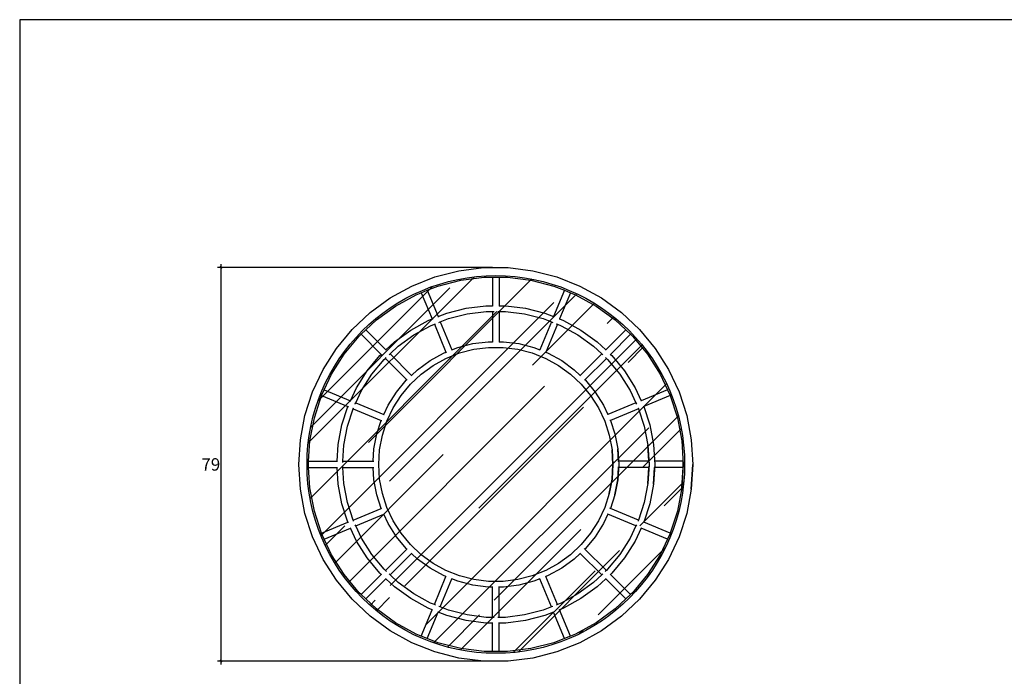
# Model space of a CAD drawing. Units: millimetres. Extents: x 90401 to 90865, y 71725 to 71960.
# Drawn here: x 90401 to 90599, y 71828 to 71960 of the extents above; entities that cross this region are included whole.
import ezdxf

# ---------------------------------------------------------------- set-up
doc = ezdxf.new("R2010")
doc.units = ezdxf.units.MM
doc.header["$MEASUREMENT"] = 0
for name, color, linetype in [('Hatch', 253, 'Continuous'), ('MOB_01', 1, 'Continuous'), ('MOB_02', 2, 'Continuous'), ('Tidelli-1', 7, 'Continuous')]:
    doc.layers.add(name, color=color, linetype=linetype)
doc.styles.get("Standard").update_dxf_attribs({"font": 'verdana.ttf'})
doc.dimstyles.get("Standard").update_dxf_attribs({"dimtxt": 2.5, "dimasz": 0.4, "dimexe": 0.7, "dimexo": 0.7, "dimgap": 0.09, "dimtad": 2, "dimtih": 1, "dimtoh": 1, "dimdec": 0, "dimzin": 0, "dimdsep": 46, "dimtxsty": 'Standard', "dimblk": 'OBLIQUE', "dimcen": 0.09, "dimdle": 0.7, "dimadec": 0, "dimazin": 0, "dimtfac": 1, "dimtdec": 0, "dimtofl": 0, "dimtmove": 0, "dimatfit": 3, "dimldrblk": 'OBLIQUE', "dimfxl": 1, "dimtolj": 1, "dimtzin": 0, "dimarcsym": 0})

# ---------------------------------------------------------------- blocks, each defined once
blk = doc.blocks.new('A$C52586D05')
at = {"layer": 'Hatch'}
h = blk.add_hatch(dxfattribs=at)
h.set_pattern_fill('AR-RROOF', scale=0.005, angle=45)
h.set_pattern_definition([(45, (-3.8826, -1.79926), (0.107763, 0.2873682), [1.905, -0.254, 0.635, -0.127]), (45, (-3.80806, -1.63493), (-0.20924, 0.029635), [0.381, -0.04191, 0.762, -0.09525]), (45, (-3.91403, -1.67803), (0.4068056, 0.527141), [1.016, -0.1778, 0.508, -0.127])])
edge = h.paths.add_edge_path()
edge.add_arc((0.3961, 0.3953), 0.3796, 0, 360)
at = {"layer": 'MOB_01', "color": 7}
blk.add_circle((0.3961, 0.3953), 0.3796, dxfattribs=at)
at = {"layer": 'MOB_02', "color": 7}
for p, q in [((0.2275, 0.7538), (0.2737, 0.7721)), ((0.2737, 0.7721), (0.3219, 0.7845)), ((0.3219, 0.7845), (0.3713, 0.7907)), ((0.3713, 0.7907), (0.421, 0.7907)), ((0.421, 0.7907), (0.4704, 0.7845)), ((0.4704, 0.7845), (0.5185, 0.7721)), ((0.5185, 0.7721), (0.5648, 0.7538)), ((0.1839, 0.7298), (0.2275, 0.7538)), ((0.2582, 0.7452), (0.2797, 0.7537)), ((0.2797, 0.7537), (0.3255, 0.7655)), ((0.3255, 0.7655), (0.3725, 0.7714)), ((0.3725, 0.7714), (0.3897, 0.7714)), ((0.3897, 0.7715), (0.3897, 0.7714)), ((0.3897, 0.7714), (0.3897, 0.7142)), ((0.3897, 0.7714), (0.4026, 0.7714)), ((0.4026, 0.7715), (0.4026, 0.7714)), ((0.4026, 0.7714), (0.4026, 0.7142)), ((0.4026, 0.7714), (0.4198, 0.7714)), ((0.4198, 0.7714), (0.4667, 0.7655)), ((0.4667, 0.7655), (0.5126, 0.7537)), ((0.5126, 0.7537), (0.5341, 0.7452)), ((0.5648, 0.7538), (0.6084, 0.7298)), ((0.1942, 0.7135), (0.2357, 0.7363)), ((0.2357, 0.7363), (0.2462, 0.7404)), ((0.2462, 0.7404), (0.2582, 0.7452)), ((0.2462, 0.7404), (0.2681, 0.6876)), ((0.2582, 0.7452), (0.2801, 0.6924)), ((0.5341, 0.7452), (0.5122, 0.6924)), ((0.546, 0.7404), (0.5242, 0.6876)), ((0.5341, 0.7452), (0.546, 0.7404)), ((0.546, 0.7404), (0.5566, 0.7363)), ((0.5566, 0.7363), (0.598, 0.7135)), ((0.1436, 0.7006), (0.1839, 0.7298)), ((0.1559, 0.6857), (0.1942, 0.7135)), ((0.3363, 0.7092), (0.3761, 0.7142)), ((0.3761, 0.7142), (0.3897, 0.7142)), ((0.3897, 0.7142), (0.3897, 0.7133)), ((0.4026, 0.7142), (0.4162, 0.7142)), ((0.4026, 0.7142), (0.4026, 0.7133)), ((0.4162, 0.7142), (0.456, 0.7092)), ((0.598, 0.7135), (0.6363, 0.6857)), ((0.6084, 0.7298), (0.6486, 0.7006)), ((0.1074, 0.6665), (0.1436, 0.7006)), ((0.2801, 0.6924), (0.2974, 0.6992)), ((0.2974, 0.6992), (0.3363, 0.7092)), ((0.301, 0.6882), (0.3384, 0.6979)), ((0.3384, 0.6979), (0.3768, 0.7027)), ((0.3768, 0.7027), (0.3897, 0.7027)), ((0.3897, 0.7028), (0.3897, 0.7027)), ((0.3897, 0.7027), (0.3925, 0.7027)), ((0.3897, 0.7027), (0.3897, 0.6419)), ((0.3998, 0.7027), (0.4026, 0.7027)), ((0.4026, 0.7028), (0.4026, 0.7027)), ((0.4026, 0.7027), (0.4155, 0.7027)), ((0.4026, 0.7027), (0.4026, 0.6419)), ((0.4155, 0.7027), (0.4538, 0.6979)), ((0.4538, 0.6979), (0.4913, 0.6882)), ((0.456, 0.7092), (0.4949, 0.6992)), ((0.4949, 0.6992), (0.5122, 0.6924)), ((0.6486, 0.7006), (0.6849, 0.6665)), ((0.1348, 0.6658), (0.1559, 0.6857)), ((0.2249, 0.6651), (0.2601, 0.6844)), ((0.2311, 0.6554), (0.265, 0.674)), ((0.2601, 0.6844), (0.2681, 0.6876)), ((0.265, 0.674), (0.2725, 0.677)), ((0.2681, 0.6876), (0.2685, 0.6867)), ((0.2725, 0.677), (0.275, 0.678)), ((0.2725, 0.677), (0.2958, 0.6208)), ((0.2801, 0.6924), (0.2804, 0.6915)), ((0.2818, 0.6807), (0.2845, 0.6817)), ((0.2845, 0.6817), (0.301, 0.6882)), ((0.2845, 0.6817), (0.3078, 0.6255)), ((0.5078, 0.6817), (0.4845, 0.6255)), ((0.4913, 0.6882), (0.5078, 0.6817)), ((0.5198, 0.677), (0.4965, 0.6208)), ((0.5078, 0.6817), (0.5104, 0.6807)), ((0.5122, 0.6924), (0.5118, 0.6915)), ((0.5172, 0.678), (0.5198, 0.677)), ((0.5198, 0.677), (0.5273, 0.674)), ((0.5242, 0.6876), (0.5238, 0.6867)), ((0.5242, 0.6876), (0.5322, 0.6844)), ((0.5273, 0.674), (0.5611, 0.6554)), ((0.5322, 0.6844), (0.5673, 0.6651)), ((0.6363, 0.6857), (0.6575, 0.6658)), ((0.0757, 0.6282), (0.1074, 0.6665)), ((0.0913, 0.6168), (0.1214, 0.6533)), ((0.1214, 0.6533), (0.1254, 0.657)), ((0.1254, 0.657), (0.1348, 0.6658)), ((0.1254, 0.657), (0.1658, 0.6165)), ((0.1348, 0.6658), (0.1752, 0.6253)), ((0.1925, 0.6415), (0.2249, 0.6651)), ((0.1998, 0.6326), (0.2311, 0.6554)), ((0.5611, 0.6554), (0.5924, 0.6326)), ((0.5673, 0.6651), (0.5998, 0.6415)), ((0.6575, 0.6658), (0.617, 0.6253)), ((0.6669, 0.657), (0.6264, 0.6165)), ((0.6575, 0.6658), (0.6669, 0.657)), ((0.6669, 0.657), (0.6708, 0.6533)), ((0.6708, 0.6533), (0.701, 0.6168)), ((0.6849, 0.6665), (0.7166, 0.6282)), ((0.1752, 0.6253), (0.1925, 0.6415)), ((0.3198, 0.6303), (0.3498, 0.638)), ((0.3498, 0.638), (0.3806, 0.6419)), ((0.3806, 0.6419), (0.3897, 0.6419)), ((0.3897, 0.6419), (0.3897, 0.6409)), ((0.4026, 0.6419), (0.4116, 0.6419)), ((0.4026, 0.6419), (0.4026, 0.6409)), ((0.4116, 0.6419), (0.4424, 0.638)), ((0.4424, 0.638), (0.4725, 0.6303)), ((0.5998, 0.6415), (0.617, 0.6253)), ((0.049, 0.5862), (0.0757, 0.6282)), ((0.0659, 0.5769), (0.0913, 0.6168)), ((0.1376, 0.5831), (0.1632, 0.6141)), ((0.1632, 0.6141), (0.1658, 0.6165)), ((0.1658, 0.6165), (0.1666, 0.6158)), ((0.1752, 0.6253), (0.1759, 0.6247)), ((0.1814, 0.6153), (0.1834, 0.6172)), ((0.1834, 0.6172), (0.1998, 0.6326)), ((0.1834, 0.6172), (0.2264, 0.5742)), ((0.2638, 0.6039), (0.2909, 0.6189)), ((0.2909, 0.6189), (0.2958, 0.6208)), ((0.2958, 0.6208), (0.2962, 0.6198)), ((0.2959, 0.6084), (0.3233, 0.6193)), ((0.3078, 0.6255), (0.3198, 0.6303)), ((0.3078, 0.6255), (0.3081, 0.6246)), ((0.3233, 0.6193), (0.352, 0.6267)), ((0.352, 0.6267), (0.3813, 0.6304)), ((0.3813, 0.6304), (0.4109, 0.6304)), ((0.4109, 0.6304), (0.4403, 0.6267)), ((0.4403, 0.6267), (0.4689, 0.6193)), ((0.4689, 0.6193), (0.4964, 0.6084)), ((0.4725, 0.6303), (0.4845, 0.6255)), ((0.4845, 0.6255), (0.4841, 0.6246)), ((0.4965, 0.6208), (0.4961, 0.6198)), ((0.4965, 0.6208), (0.5013, 0.6189)), ((0.5013, 0.6189), (0.5285, 0.6039)), ((0.6089, 0.6172), (0.5659, 0.5742)), ((0.5924, 0.6326), (0.6089, 0.6172)), ((0.6089, 0.6172), (0.6109, 0.6153)), ((0.617, 0.6253), (0.6164, 0.6247)), ((0.6264, 0.6165), (0.6257, 0.6158)), ((0.6264, 0.6165), (0.629, 0.6141)), ((0.629, 0.6141), (0.6546, 0.5831)), ((0.701, 0.6168), (0.7263, 0.5769)), ((0.7166, 0.6282), (0.7433, 0.5862)), ((0.147, 0.5764), (0.1716, 0.6062)), ((0.1716, 0.6062), (0.174, 0.6084)), ((0.174, 0.6084), (0.1757, 0.61)), ((0.174, 0.6084), (0.217, 0.5654)), ((0.2387, 0.5857), (0.2638, 0.6039)), ((0.246, 0.5768), (0.2699, 0.5942)), ((0.2699, 0.5942), (0.2959, 0.6084)), ((0.4964, 0.6084), (0.5223, 0.5942)), ((0.5223, 0.5942), (0.5462, 0.5768)), ((0.5285, 0.6039), (0.5536, 0.5857)), ((0.6183, 0.6084), (0.5753, 0.5654)), ((0.6166, 0.61), (0.6183, 0.6084)), ((0.6183, 0.6084), (0.6206, 0.6062)), ((0.6206, 0.6062), (0.6453, 0.5764)), ((0.0278, 0.5412), (0.049, 0.5862)), ((0.0511, 0.5453), (0.0659, 0.5769)), ((0.1161, 0.5493), (0.1376, 0.5831)), ((0.1262, 0.5437), (0.147, 0.5764)), ((0.2244, 0.5566), (0.246, 0.5768)), ((0.2264, 0.5742), (0.2387, 0.5857)), ((0.2264, 0.5742), (0.2271, 0.5735)), ((0.5462, 0.5768), (0.5678, 0.5566)), ((0.5536, 0.5857), (0.5659, 0.5742)), ((0.5659, 0.5742), (0.5652, 0.5735)), ((0.6453, 0.5764), (0.666, 0.5437)), ((0.6546, 0.5831), (0.6761, 0.5493)), ((0.7263, 0.5769), (0.7412, 0.5453)), ((0.7433, 0.5862), (0.7644, 0.5412)), ((0.1963, 0.5406), (0.216, 0.5645)), ((0.2056, 0.5338), (0.2244, 0.5566)), ((0.216, 0.5645), (0.217, 0.5654)), ((0.217, 0.5654), (0.2178, 0.5646)), ((0.5678, 0.5566), (0.5867, 0.5338)), ((0.5753, 0.5654), (0.5745, 0.5646)), ((0.5753, 0.5654), (0.5762, 0.5645)), ((0.5762, 0.5645), (0.596, 0.5406)), ((0.0124, 0.4939), (0.0278, 0.5412)), ((0.0458, 0.5341), (0.0511, 0.5453)), ((0.0511, 0.5453), (0.1039, 0.5233)), ((0.1039, 0.5233), (0.1161, 0.5493)), ((0.1146, 0.5189), (0.1262, 0.5437)), ((0.1796, 0.5144), (0.1963, 0.5406)), ((0.596, 0.5406), (0.6126, 0.5144)), ((0.666, 0.5437), (0.6777, 0.5189)), ((0.6761, 0.5493), (0.6883, 0.5233)), ((0.7412, 0.5453), (0.6883, 0.5233)), ((0.7412, 0.5453), (0.7465, 0.5341)), ((0.7644, 0.5412), (0.7798, 0.4939)), ((0.0312, 0.4891), (0.0456, 0.5336)), ((0.0456, 0.5336), (0.0458, 0.5341)), ((0.0456, 0.5336), (0.0986, 0.5116)), ((0.1039, 0.5233), (0.1048, 0.523)), ((0.1133, 0.5162), (0.1136, 0.5168)), ((0.1136, 0.5168), (0.1146, 0.5189)), ((0.1146, 0.5189), (0.1708, 0.4956)), ((0.1897, 0.5088), (0.2056, 0.5338)), ((0.5867, 0.5338), (0.6025, 0.5088)), ((0.6777, 0.5189), (0.6214, 0.4956)), ((0.6777, 0.5189), (0.6786, 0.5168)), ((0.679, 0.5162), (0.6786, 0.5168)), ((0.6883, 0.5233), (0.6874, 0.523)), ((0.7466, 0.5336), (0.6936, 0.5116)), ((0.7465, 0.5341), (0.7466, 0.5336)), ((0.7466, 0.5336), (0.7611, 0.4891)), ((0.0867, 0.4748), (0.0986, 0.5116)), ((0.0978, 0.4719), (0.1093, 0.5072)), ((0.0986, 0.5116), (0.0996, 0.5112)), ((0.1093, 0.5072), (0.1098, 0.5087)), ((0.1093, 0.5072), (0.1656, 0.4838)), ((0.1098, 0.5087), (0.11, 0.5093)), ((0.1708, 0.4956), (0.1796, 0.5144)), ((0.1708, 0.4956), (0.1717, 0.4953)), ((0.1772, 0.482), (0.1897, 0.5088)), ((0.6025, 0.5088), (0.6151, 0.482)), ((0.6126, 0.5144), (0.6214, 0.4956)), ((0.6214, 0.4956), (0.6205, 0.4953)), ((0.683, 0.5072), (0.6266, 0.4838)), ((0.6822, 0.5093), (0.6825, 0.5087)), ((0.6825, 0.5087), (0.683, 0.5072)), ((0.683, 0.5072), (0.6944, 0.4719)), ((0.6936, 0.5116), (0.6926, 0.5112)), ((0.6936, 0.5116), (0.7056, 0.4748)), ((0.0031, 0.445), (0.0124, 0.4939)), ((0.0223, 0.4426), (0.0312, 0.4891)), ((0.1568, 0.4568), (0.1656, 0.4838)), ((0.1656, 0.4838), (0.1667, 0.4834)), ((0.168, 0.4539), (0.1772, 0.482)), ((0.6151, 0.482), (0.6242, 0.4539)), ((0.6266, 0.4838), (0.6256, 0.4834)), ((0.6266, 0.4838), (0.6354, 0.4568)), ((0.7611, 0.4891), (0.77, 0.4426)), ((0.7798, 0.4939), (0.7891, 0.445)), ((0.0791, 0.4354), (0.0867, 0.4748)), ((0.0906, 0.4339), (0.0978, 0.4719)), ((0.151, 0.4263), (0.1568, 0.4568)), ((0.6354, 0.4568), (0.6412, 0.4263)), ((0.6944, 0.4719), (0.7017, 0.4339)), ((0.7056, 0.4748), (0.7131, 0.4354)), ((0, 0.3953), (0.0031, 0.445)), ((0.0197, 0.4018), (0.0223, 0.4426)), ((0.1625, 0.4249), (0.168, 0.4539)), ((0.6242, 0.4539), (0.6298, 0.4249)), ((0.77, 0.4426), (0.7729, 0.3953)), ((0.7891, 0.445), (0.7923, 0.3953)), ((0.077, 0.4018), (0.0791, 0.4354)), ((0.0886, 0.4018), (0.0906, 0.4339)), ((0.1495, 0.4018), (0.151, 0.4263)), ((0.1606, 0.3953), (0.1625, 0.4249)), ((0.6298, 0.4249), (0.6316, 0.3953)), ((0.6316, 0.3953), (0.6298, 0.4249)), ((0.6412, 0.4263), (0.6432, 0.3953)), ((0.6428, 0.4018), (0.6412, 0.4263)), ((0.7017, 0.4339), (0.7041, 0.3953)), ((0.7037, 0.4018), (0.7017, 0.4339)), ((0.7131, 0.4354), (0.7156, 0.3953)), ((0.0193, 0.3953), (0.0197, 0.4018)), ((0.0197, 0.4018), (0.077, 0.4018)), ((0.077, 0.4018), (0.078, 0.4018)), ((0.0884, 0.3994), (0.0886, 0.4018)), ((0.0886, 0.4018), (0.1495, 0.4018)), ((0.1495, 0.4018), (0.1505, 0.4018)), ((0.6428, 0.4018), (0.6417, 0.4018)), ((0.7037, 0.4018), (0.6428, 0.4018)), ((0.7038, 0.3994), (0.7037, 0.4018)), ((0.7152, 0.4018), (0.7142, 0.4018)), ((0.7725, 0.4018), (0.7152, 0.4018)), ((0.7729, 0.3953), (0.7725, 0.4018)), ((0.0031, 0.3457), (0, 0.3953)), ((0.0197, 0.3889), (0.0193, 0.3953)), ((0.0223, 0.3481), (0.0197, 0.3889)), ((0.0197, 0.3889), (0.077, 0.3889)), ((0.0791, 0.3553), (0.077, 0.3889)), ((0.077, 0.3889), (0.078, 0.3889)), ((0.0886, 0.3889), (0.0884, 0.3913)), ((0.0906, 0.3567), (0.0886, 0.3889)), ((0.0886, 0.3889), (0.1495, 0.3889)), ((0.151, 0.3644), (0.1495, 0.3889)), ((0.1495, 0.3889), (0.1505, 0.3889)), ((0.1625, 0.3658), (0.1606, 0.3953)), ((0.6316, 0.3953), (0.6298, 0.3658)), ((0.6298, 0.3658), (0.6316, 0.3953)), ((0.6432, 0.3953), (0.6412, 0.3644)), ((0.6412, 0.3644), (0.6428, 0.3889)), ((0.6428, 0.3889), (0.6417, 0.3889)), ((0.7037, 0.3889), (0.6428, 0.3889)), ((0.7041, 0.3953), (0.7017, 0.3567)), ((0.7017, 0.3567), (0.7037, 0.3889)), ((0.7037, 0.3889), (0.7038, 0.3913)), ((0.7156, 0.3953), (0.7131, 0.3553)), ((0.7131, 0.3553), (0.7152, 0.3889)), ((0.7152, 0.3889), (0.7142, 0.3889)), ((0.7725, 0.3889), (0.7152, 0.3889)), ((0.7729, 0.3953), (0.77, 0.3481)), ((0.77, 0.3481), (0.7725, 0.3889)), ((0.7725, 0.3889), (0.7729, 0.3953)), ((0.7923, 0.3953), (0.7891, 0.3457)), ((0.7891, 0.3457), (0.7923, 0.3953)), ((0.0978, 0.3188), (0.0906, 0.3567)), ((0.1568, 0.3339), (0.151, 0.3644)), ((0.168, 0.3368), (0.1625, 0.3658)), ((0.6298, 0.3658), (0.6242, 0.3368)), ((0.6242, 0.3368), (0.6298, 0.3658)), ((0.6412, 0.3644), (0.6354, 0.3339)), ((0.6354, 0.3339), (0.6412, 0.3644)), ((0.7017, 0.3567), (0.6944, 0.3188)), ((0.0124, 0.2968), (0.0031, 0.3457)), ((0.0312, 0.3016), (0.0223, 0.3481)), ((0.0867, 0.3159), (0.0791, 0.3553)), ((0.1772, 0.3086), (0.168, 0.3368)), ((0.6242, 0.3368), (0.6151, 0.3086)), ((0.7131, 0.3553), (0.7056, 0.3159)), ((0.77, 0.3481), (0.7611, 0.3016)), ((0.7891, 0.3457), (0.7798, 0.2968)), ((0.1093, 0.2835), (0.0978, 0.3188)), ((0.1656, 0.3068), (0.1568, 0.3339)), ((0.6354, 0.3339), (0.6266, 0.3068)), ((0.6944, 0.3188), (0.683, 0.2835)), ((0.0456, 0.2571), (0.0312, 0.3016)), ((0.0986, 0.2791), (0.0867, 0.3159)), ((0.1093, 0.2835), (0.1656, 0.3068)), ((0.1656, 0.3068), (0.1667, 0.3073)), ((0.1897, 0.2819), (0.1772, 0.3086)), ((0.6151, 0.3086), (0.6025, 0.2819)), ((0.6266, 0.3068), (0.6256, 0.3073)), ((0.683, 0.2835), (0.6266, 0.3068)), ((0.7056, 0.3159), (0.6936, 0.2791)), ((0.7611, 0.3016), (0.7466, 0.2571)), ((0.0278, 0.2495), (0.0124, 0.2968)), ((0.0456, 0.2571), (0.0986, 0.2791)), ((0.0986, 0.2791), (0.0996, 0.2795)), ((0.1098, 0.282), (0.1093, 0.2835)), ((0.11, 0.2814), (0.1098, 0.282)), ((0.1146, 0.2718), (0.1708, 0.295)), ((0.1708, 0.295), (0.1717, 0.2954)), ((0.1796, 0.2763), (0.1708, 0.295)), ((0.2056, 0.2569), (0.1897, 0.2819)), ((0.6025, 0.2819), (0.5867, 0.2569)), ((0.6214, 0.295), (0.6126, 0.2763)), ((0.6214, 0.295), (0.6205, 0.2954)), ((0.6777, 0.2718), (0.6214, 0.295)), ((0.6825, 0.282), (0.6822, 0.2814)), ((0.683, 0.2835), (0.6825, 0.282)), ((0.6936, 0.2791), (0.6926, 0.2795)), ((0.7466, 0.2571), (0.6936, 0.2791)), ((0.7798, 0.2968), (0.7644, 0.2495)), ((0.0511, 0.2454), (0.1039, 0.2673)), ((0.1039, 0.2673), (0.1048, 0.2677)), ((0.1161, 0.2414), (0.1039, 0.2673)), ((0.1146, 0.2718), (0.1136, 0.2739)), ((0.1262, 0.247), (0.1146, 0.2718)), ((0.1963, 0.2501), (0.1796, 0.2763)), ((0.6126, 0.2763), (0.596, 0.2501)), ((0.6777, 0.2718), (0.666, 0.247)), ((0.6883, 0.2673), (0.6761, 0.2414)), ((0.6786, 0.2739), (0.6777, 0.2718)), ((0.6883, 0.2673), (0.6874, 0.2677)), ((0.7412, 0.2454), (0.6883, 0.2673)), ((0.049, 0.2045), (0.0278, 0.2495)), ((0.0458, 0.2566), (0.0456, 0.2571)), ((0.0511, 0.2454), (0.0458, 0.2566)), ((0.0659, 0.2138), (0.0511, 0.2454)), ((0.1376, 0.2075), (0.1161, 0.2414)), ((0.147, 0.2143), (0.1262, 0.247)), ((0.216, 0.2262), (0.1963, 0.2501)), ((0.2244, 0.2341), (0.2056, 0.2569)), ((0.5867, 0.2569), (0.5678, 0.2341)), ((0.596, 0.2501), (0.5762, 0.2262)), ((0.666, 0.247), (0.6453, 0.2143)), ((0.6761, 0.2414), (0.6546, 0.2075)), ((0.7412, 0.2454), (0.7263, 0.2138)), ((0.7465, 0.2566), (0.7412, 0.2454)), ((0.7644, 0.2495), (0.7433, 0.2045)), ((0.7466, 0.2571), (0.7465, 0.2566)), ((0.174, 0.1823), (0.217, 0.2253)), ((0.217, 0.2253), (0.216, 0.2262)), ((0.217, 0.2253), (0.2178, 0.2261)), ((0.246, 0.2139), (0.2244, 0.2341)), ((0.5678, 0.2341), (0.5462, 0.2139)), ((0.5753, 0.2253), (0.5745, 0.2261)), ((0.5762, 0.2262), (0.5753, 0.2253)), ((0.6183, 0.1823), (0.5753, 0.2253)), ((0.0757, 0.1625), (0.049, 0.2045)), ((0.0913, 0.1739), (0.0659, 0.2138)), ((0.1632, 0.1766), (0.1376, 0.2075)), ((0.1716, 0.1845), (0.147, 0.2143)), ((0.1834, 0.1735), (0.2264, 0.2165)), ((0.2264, 0.2165), (0.2271, 0.2172)), ((0.2387, 0.205), (0.2264, 0.2165)), ((0.2638, 0.1868), (0.2387, 0.205)), ((0.2699, 0.1965), (0.246, 0.2139)), ((0.5462, 0.2139), (0.5223, 0.1965)), ((0.5536, 0.205), (0.5285, 0.1868)), ((0.5659, 0.2165), (0.5536, 0.205)), ((0.5659, 0.2165), (0.5652, 0.2172)), ((0.6089, 0.1735), (0.5659, 0.2165)), ((0.6453, 0.2143), (0.6206, 0.1845)), ((0.6546, 0.2075), (0.629, 0.1766)), ((0.7263, 0.2138), (0.701, 0.1739)), ((0.7433, 0.2045), (0.7166, 0.1625)), ((0.174, 0.1823), (0.1716, 0.1845)), ((0.1757, 0.1807), (0.174, 0.1823)), ((0.1761, 0.1802), (0.1757, 0.1807)), ((0.2909, 0.1718), (0.2638, 0.1868)), ((0.2959, 0.1822), (0.2699, 0.1965)), ((0.3233, 0.1714), (0.2959, 0.1822)), ((0.4964, 0.1822), (0.4689, 0.1714)), ((0.5223, 0.1965), (0.4964, 0.1822)), ((0.5285, 0.1868), (0.5013, 0.1718)), ((0.6161, 0.1802), (0.6166, 0.1807)), ((0.6183, 0.1823), (0.6166, 0.1807)), ((0.6206, 0.1845), (0.6183, 0.1823)), ((0.1074, 0.1242), (0.0757, 0.1625)), ((0.1214, 0.1374), (0.0913, 0.1739)), ((0.1254, 0.1337), (0.1658, 0.1742)), ((0.1348, 0.1249), (0.1752, 0.1653)), ((0.1658, 0.1742), (0.1632, 0.1766)), ((0.1658, 0.1742), (0.1666, 0.1749)), ((0.1752, 0.1653), (0.1759, 0.166)), ((0.1925, 0.1492), (0.1752, 0.1653)), ((0.1834, 0.1735), (0.1814, 0.1754)), ((0.1998, 0.158), (0.1834, 0.1735)), ((0.2725, 0.1137), (0.2958, 0.1699)), ((0.2845, 0.109), (0.3078, 0.1652)), ((0.2958, 0.1699), (0.2909, 0.1718)), ((0.2958, 0.1699), (0.2962, 0.1709)), ((0.3078, 0.1652), (0.3081, 0.166)), ((0.3198, 0.1604), (0.3078, 0.1652)), ((0.3498, 0.1527), (0.3198, 0.1604)), ((0.352, 0.164), (0.3233, 0.1714)), ((0.3813, 0.1603), (0.352, 0.164)), ((0.4109, 0.1603), (0.3813, 0.1603)), ((0.4403, 0.164), (0.4109, 0.1603)), ((0.4689, 0.1714), (0.4403, 0.164)), ((0.4725, 0.1604), (0.4424, 0.1527)), ((0.4845, 0.1652), (0.4725, 0.1604)), ((0.4845, 0.1652), (0.4841, 0.166)), ((0.5078, 0.109), (0.4845, 0.1652)), ((0.4965, 0.1699), (0.4961, 0.1709)), ((0.5013, 0.1718), (0.4965, 0.1699)), ((0.5198, 0.1137), (0.4965, 0.1699)), ((0.6089, 0.1735), (0.5924, 0.158)), ((0.617, 0.1653), (0.5998, 0.1492)), ((0.6109, 0.1754), (0.6089, 0.1735)), ((0.617, 0.1653), (0.6164, 0.166)), ((0.6575, 0.1249), (0.617, 0.1653)), ((0.6264, 0.1742), (0.6257, 0.1749)), ((0.629, 0.1766), (0.6264, 0.1742)), ((0.6669, 0.1337), (0.6264, 0.1742)), ((0.701, 0.1739), (0.6708, 0.1374)), ((0.7166, 0.1625), (0.6849, 0.1242)), ((0.2249, 0.1256), (0.1925, 0.1492)), ((0.2311, 0.1353), (0.1998, 0.158)), ((0.3806, 0.1488), (0.3498, 0.1527)), ((0.3897, 0.1488), (0.3806, 0.1488)), ((0.3897, 0.1488), (0.3897, 0.1498)), ((0.3897, 0.088), (0.3897, 0.1488)), ((0.4026, 0.1488), (0.4026, 0.1498)), ((0.4116, 0.1488), (0.4026, 0.1488)), ((0.4026, 0.088), (0.4026, 0.1488)), ((0.4424, 0.1527), (0.4116, 0.1488)), ((0.5924, 0.158), (0.5611, 0.1353)), ((0.5998, 0.1492), (0.5673, 0.1256)), ((0.1436, 0.0901), (0.1074, 0.1242)), ((0.1254, 0.1337), (0.1214, 0.1374)), ((0.1348, 0.1249), (0.1254, 0.1337)), ((0.1559, 0.105), (0.1348, 0.1249)), ((0.2601, 0.1062), (0.2249, 0.1256)), ((0.265, 0.1167), (0.2311, 0.1353)), ((0.5611, 0.1353), (0.5273, 0.1167)), ((0.5673, 0.1256), (0.5322, 0.1062)), ((0.6575, 0.1249), (0.6363, 0.105)), ((0.6849, 0.1242), (0.6486, 0.0901)), ((0.6669, 0.1337), (0.6575, 0.1249)), ((0.6708, 0.1374), (0.6669, 0.1337)), ((0.1942, 0.0772), (0.1559, 0.105)), ((0.2462, 0.0502), (0.2681, 0.1031)), ((0.2681, 0.1031), (0.2601, 0.1062)), ((0.2725, 0.1137), (0.265, 0.1167)), ((0.2681, 0.1031), (0.2685, 0.104)), ((0.275, 0.1127), (0.2725, 0.1137)), ((0.2801, 0.0983), (0.2804, 0.0992)), ((0.2845, 0.109), (0.2818, 0.11)), ((0.301, 0.1024), (0.2845, 0.109)), ((0.3384, 0.0928), (0.301, 0.1024)), ((0.4913, 0.1024), (0.4538, 0.0928)), ((0.5078, 0.109), (0.4913, 0.1024)), ((0.5104, 0.11), (0.5078, 0.109)), ((0.5122, 0.0983), (0.5118, 0.0992)), ((0.5198, 0.1137), (0.5172, 0.1127)), ((0.5273, 0.1167), (0.5198, 0.1137)), ((0.5242, 0.1031), (0.5238, 0.104)), ((0.5322, 0.1062), (0.5242, 0.1031)), ((0.546, 0.0502), (0.5242, 0.1031)), ((0.6363, 0.105), (0.598, 0.0772)), ((0.1839, 0.0609), (0.1436, 0.0901)), ((0.2582, 0.0455), (0.2801, 0.0983)), ((0.2974, 0.0915), (0.2801, 0.0983)), ((0.3363, 0.0815), (0.2974, 0.0915)), ((0.3761, 0.0765), (0.3363, 0.0815)), ((0.3768, 0.088), (0.3384, 0.0928)), ((0.3897, 0.088), (0.3768, 0.088)), ((0.3925, 0.088), (0.3897, 0.088)), ((0.3897, 0.0879), (0.3897, 0.088)), ((0.4026, 0.088), (0.3998, 0.088)), ((0.4026, 0.0879), (0.4026, 0.088)), ((0.4155, 0.088), (0.4026, 0.088)), ((0.4538, 0.0928), (0.4155, 0.088)), ((0.456, 0.0815), (0.4162, 0.0765)), ((0.4949, 0.0915), (0.456, 0.0815)), ((0.5122, 0.0983), (0.4949, 0.0915)), ((0.5341, 0.0455), (0.5122, 0.0983)), ((0.6486, 0.0901), (0.6084, 0.0609)), ((0.2275, 0.0369), (0.1839, 0.0609)), ((0.2357, 0.0544), (0.1942, 0.0772)), ((0.3897, 0.0765), (0.3761, 0.0765)), ((0.3897, 0.0765), (0.3897, 0.0774)), ((0.3897, 0.0193), (0.3897, 0.0765)), ((0.4026, 0.0765), (0.4026, 0.0774)), ((0.4162, 0.0765), (0.4026, 0.0765)), ((0.4026, 0.0193), (0.4026, 0.0765)), ((0.598, 0.0772), (0.5566, 0.0544)), ((0.6084, 0.0609), (0.5648, 0.0369)), ((0.2462, 0.0502), (0.2357, 0.0544)), ((0.2582, 0.0455), (0.2462, 0.0502)), ((0.2797, 0.037), (0.2582, 0.0455)), ((0.5341, 0.0455), (0.5126, 0.037)), ((0.546, 0.0502), (0.5341, 0.0455)), ((0.5566, 0.0544), (0.546, 0.0502)), ((0.2737, 0.0186), (0.2275, 0.0369)), ((0.3255, 0.0252), (0.2797, 0.037)), ((0.3725, 0.0193), (0.3255, 0.0252)), ((0.4667, 0.0252), (0.4198, 0.0193)), ((0.5126, 0.037), (0.4667, 0.0252)), ((0.5648, 0.0369), (0.5185, 0.0186)), ((0.3219, 0.0062), (0.2737, 0.0186)), ((0.3713, 0), (0.3219, 0.0062)), ((0.421, 0), (0.3713, 0)), ((0.3897, 0.0193), (0.3725, 0.0193)), ((0.3897, 0.0192), (0.3897, 0.0193)), ((0.4026, 0.0193), (0.3897, 0.0193)), ((0.4026, 0.0192), (0.4026, 0.0193)), ((0.4198, 0.0193), (0.4026, 0.0193)), ((0.4704, 0.0062), (0.421, 0)), ((0.5185, 0.0186), (0.4704, 0.0062))]:
    blk.add_line(p, q, dxfattribs=at)
blk = doc.blocks.new('_Oblique')
at = {"color": 0, "linetype": 'ByBlock', "lineweight": -2}
blk.add_line((-0.5, -0.5), (0.5, 0.5), dxfattribs=at)
blk = doc.blocks.new('*D16')
at = {"color": 0, "lineweight": -2, "transparency": 16777216}
for p, q in [((90496.45, 71909.83), (90441.18, 71909.83)), ((90441.88, 71910.53), (90441.88, 71830.06)), ((90496.45, 71830.76), (90441.18, 71830.76))]:
    blk.add_line(p, q, dxfattribs=at)
at = {"layer": 'Defpoints', "color": 0, "transparency": 16777216}
for p in [(90497.15, 71909.83), (90441.88, 71830.76), (90497.15, 71830.76)]:
    blk.add_point(p, dxfattribs=at)
at = {"color": 0, "lineweight": -2, "transparency": 16777216, "xscale": 0.4, "yscale": 0.4, "zscale": 0.4}
for p, rotation in [((90441.88, 71909.83), 90), ((90441.88, 71830.76), 270)]:
    blk.add_blockref('_Oblique', p, dxfattribs=dict(at, rotation=rotation))
at = {"color": 0, "transparency": 16777216, "insert": (90439.85, 71870.29), "char_height": 2.5, "attachment_point": 5}
blk.add_mtext('\\A1;79', dxfattribs=at)

msp = doc.modelspace()

# ---------------------------------------------------------------- linework, layer by layer
msp.add_line((90401.42, 71959.66), (90401.42, 71725.11))
at = {"layer": 'Tidelli-1'}
msp.add_lwpolyline([(90864.59, 71725.11), (90864.59, 71959.66), (90401.42, 71959.66)], dxfattribs=at)

# ---------------------------------------------------------------- block references
at = {"layer": 'MOB_02', "xscale": 100, "yscale": 100, "zscale": 100}
msp.add_blockref('A$C52586D05', (90457.54, 71830.76), dxfattribs=at)

# ---------------------------------------------------------------- dimensions: what is measured, and where the dimension line sits
dim = msp.add_linear_dim(base=(90441.88, 71830.76), p1=(90497.15, 71909.83), p2=(90497.15, 71830.76), angle=90, dimstyle='Standard')
dim.commit()
dim.dimension.update_dxf_attribs({"geometry": '*D16', "text_midpoint": (90439.85, 71870.29)})

doc.saveas('drawing.dxf')
